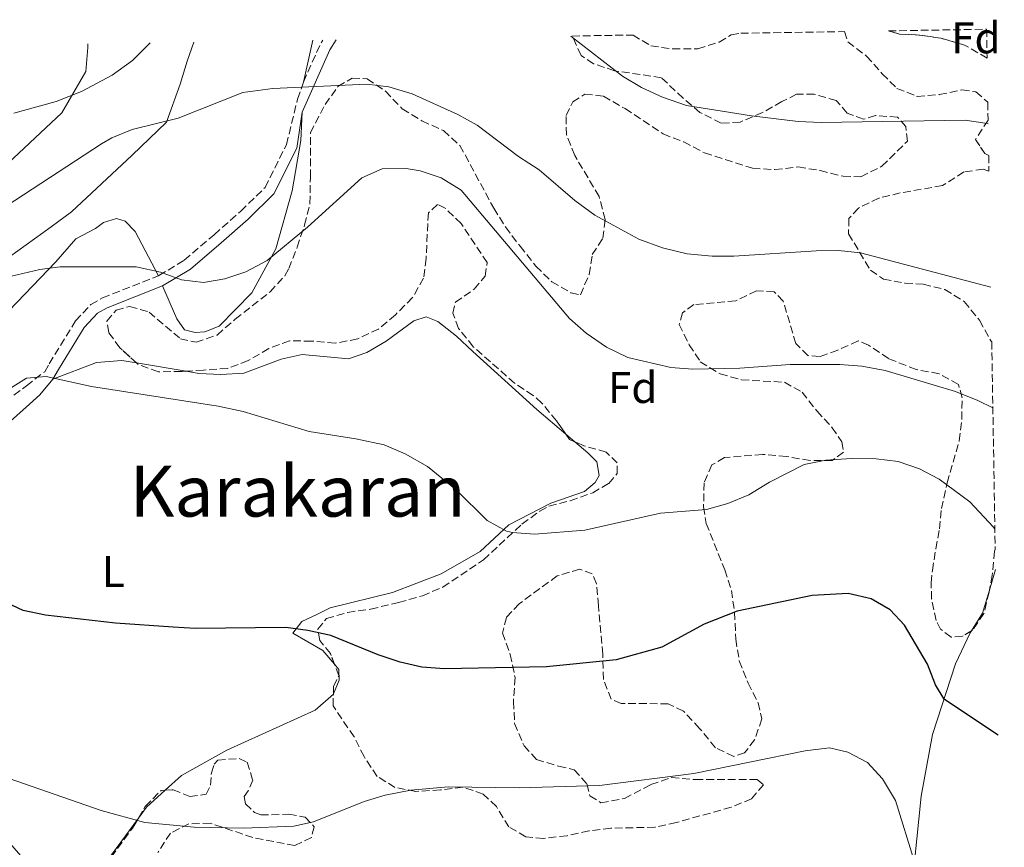
# Model space of a CAD drawing. Units: metres. Extents: x 611156 to 614613, y 4710816 to 4713186.
# Drawn here: x 614358 to 614580, y 4712999 to 4713186 of the extents above; entities that cross this region are included whole.
import ezdxf
from ezdxf.enums import TextEntityAlignment as Align

# ---------------------------------------------------------------- set-up
doc = ezdxf.new("R2010")
doc.units = ezdxf.units.M
doc.header["$MEASUREMENT"] = 0
doc.linetypes.add('DGN Style 3', pattern=[2.435890702152634, 1.739921930109024, -0.6959687720436097])
for name, color, linetype, lineweight in [('Camino', 7, 'DGN Style 3', 0), ('Curva de nivel directora', 30, 'Continuous', 30), ('Curva de nivel intermedia', 30, 'Continuous', 0), ('Etiqueta de uso rústico', 92, 'Continuous', 0), ('Etiqueta de zona arbolada', 92, 'Continuous', 0), ('Línea de cambio de uso (parcela vista)', 92, 'Continuous', 0), ('Margen derecho', 7, 'Continuous', 0), ('Texto de Área (paraje) menor', 7, 'Continuous', 0), ('Zona arbolada', 92, 'DGN Style 3', 0)]:
    doc.layers.add(name, color=color, linetype=linetype, lineweight=lineweight)
doc.styles.add('Style-Arial', font='arial.ttf')

msp = doc.modelspace()

# ---------------------------------------------------------------- linework, layer by layer
at = {"layer": 'Camino', "color": 7, "linetype": 'DGN Style 3', "lineweight": 0, "extrusion": (-0.1787207947871483, 0.2228980287008335, 0.9583190211573246), "elevation": 941331.255606191, "flags": 128}
msp.add_lwpolyline([(-3427700.942799967, -3155354.475142786), (-3427709.163754539, -3155358.885358875), (-3427710.282438905, -3155359.34038117)], dxfattribs=at)
at = {"layer": 'Camino', "color": 7, "linetype": 'DGN Style 3', "lineweight": 0}
for points in [[(614389.019999999, 4713127.779999999, 615.1499999999943), (614394.7700000001, 4713131.240000002, 614.3999999999943), (614401.5300000015, 4713137.02, 613.6499999999943), (614407.5300000008, 4713142.350000001, 613.3500000000059), (614413.0199999983, 4713147.699999999, 613.2400000000052), (614417.8599999995, 4713157.390000002, 612.0200000000042), (614420.3399999985, 4713167.630000001, 610.6399999999995), (614421.6799999995, 4713171.52, 609.5099999999948)], [(614363.2499999995, 4713106.08, 619.6600000000036), (614364.2699999989, 4713107.850000001, 619.1900000000023), (614370.2199999989, 4713117.540000003, 617.5700000000071), (614373.6499999977, 4713121.250000001, 616.979999999996), (614376.3000000007, 4713122.75, 616.6100000000007), (614388.9200000007, 4713127.720000002, 614.9100000000036)], [(614374.0900000002, 4712977.470000001, 636.5), (614365.6900000004, 4712982.92, 634.9799999999959), (614358.0500000005, 4712989.630000002, 634.029999999999), (614349.8599999986, 4712999.08, 632.9900000000056), (614337.390000001, 4713017.960000001, 630.6799999999931), (614328.5700000008, 4713032.430000002, 628.8999999999943), (614323.4099999998, 4713042.76, 627.7899999999936), (614321.9200000011, 4713050.189999999, 626.929999999993), (614322.4299999987, 4713056.600000001, 626.0200000000041), (614325.6700000018, 4713064.87, 624.4600000000064), (614333.0799999969, 4713075.850000001, 621.8300000000019), (614344.4200000004, 4713091.12, 620.4600000000065), (614352.4200000024, 4713097.83, 620.1699999999983), (614359.11, 4713102.880000002, 620), (614363.2499999995, 4713106.08, 619.7700000000041)]]:
    msp.add_polyline3d(points, dxfattribs=at)
at = {"layer": 'Curva de nivel directora', "color": 30, "linetype": 'Continuous', "lineweight": 30, "elevation": 625.0000000000001, "flags": 128}
msp.add_lwpolyline([(614578.5699999991, 4713023.939999999), (614577.9299999998, 4713024.330000001), (614566.3299999991, 4713032.090000002), (614564.4400000004, 4713035.320000002), (614562.5599999984, 4713039.970000001), (614557.4199999997, 4713048.810000001), (614554.1799999988, 4713052.240000002), (614549.8699999994, 4713054.780000002), (614544.6599999992, 4713055.960000001), (614536.5399999986, 4713055.550000002), (614519.6499999998, 4713052.010000002), (614512.1699999986, 4713049.020000001), (614502.5999999997, 4713043.810000001), (614492.329999999, 4713041.01), (614476.6000000001, 4713039.410000003), (614453.4999999995, 4713038.92), (614448.3999999987, 4713039.300000003), (614443.5399999997, 4713040.470000002), (614438.5499999984, 4713042.130000002), (614427.8699999988, 4713046.470000001), (614422.6399999984, 4713047.640000002), (614417.6799999987, 4713048.280000002), (614397.2199999999, 4713048.08), (614392.230000001, 4713048.33), (614379.2400000001, 4713049.230000001), (614363.4500000008, 4713051.039999999), (614358.3999999992, 4713052.130000002), (614348.8300000004, 4713056.550000001)], dxfattribs=at)
at = {"layer": 'Curva de nivel intermedia', "color": 30, "linetype": 'Continuous', "lineweight": 0, "flags": 128}
for points, elevation in [([(614387.0800000011, 4713180.369999999), (614383.1000000002, 4713176.350000001), (614378.5000000002, 4713173.069999998), (614371.5600000002, 4713169.359999998), (614365.8800000004, 4713167.15), (614356.2600000004, 4713164.449999998)], 605.0000000000001), ([(614482.0300000015, 4713181.909999999), (614493.7100000004, 4713172.82), (614498.0399999999, 4713170.310000001), (614502.7899999997, 4713168.130000002), (614508.2100000001, 4713166.210000001), (614522.8799999995, 4713163.9), (614533.4100000017, 4713162.59), (614538.5999999995, 4713162.349999999), (614571.1100000002, 4713162.930000001), (614576.0400000011, 4713162.140000001), (614576.2900000014, 4713162.080000001)], 605.0000000000001), ([(614576.9000000015, 4713125.16), (614547.4599999997, 4713132.939999999), (614542.490000001, 4713133.48), (614537.4200000016, 4713133.37), (614518.8300000017, 4713132.140000001), (614514.0000000015, 4713132.16), (614508.3300000008, 4713132.739999999), (614502.7600000007, 4713134.039999999), (614497.4200000009, 4713136.039999999), (614487.500000001, 4713141.41), (614482.9900000005, 4713144.720000001), (614474.9300000004, 4713151.699999998), (614470.27, 4713154.67), (614460.9000000001, 4713161.75), (614456.5100000004, 4713164.15), (614446.2000000017, 4713168.84), (614440.94, 4713170.42), (614435.9800000001, 4713171.02), (614414.7900000006, 4713170.09), (614407.98, 4713169.119999999), (614393.3700000008, 4713163.390000001), (614383.0199999998, 4713160.8), (614378.3799999995, 4713158.939999998), (614376.1100000008, 4713157.59), (614354.5400000013, 4713143.48)], 609.9999999999999), ([(614577.3500000008, 4713097.88), (614573.9500000011, 4713099.560000001), (614568.9500000011, 4713101.579999999), (614563.8500000003, 4713103.119999999), (614553.0000000009, 4713106.310000001), (614547.7600000015, 4713107.300000001), (614542.7800000015, 4713107.730000001), (614531.5800000011, 4713107.730000001), (614520.2199999996, 4713106.869999999), (614509.6000000003, 4713106.670000001), (614504.6100000015, 4713107.029999998), (614494.9000000019, 4713109.300000002), (614490.1000000006, 4713111.609999998), (614485.4900000016, 4713114.769999999), (614481.75, 4713118.09), (614457.2600000014, 4713147.09), (614452.790000001, 4713149.869999997), (614448.0400000013, 4713151.42), (614444.9000000008, 4713151.989999999), (614439.4600000003, 4713151.869999998), (614434.8800000004, 4713149.84), (614422.6300000016, 4713138.73), (614413.4800000008, 4713131.230000001), (614408.6999999997, 4713128.66), (614403.9099999998, 4713127.02), (614399.0999999996, 4713126.189999999), (614394.1300000009, 4713126.81), (614389.380000001, 4713128.59), (614383.9299999995, 4713129.769999999), (614366.7300000021, 4713129.76), (614362.1500000021, 4713129.190000001), (614351.8300000001, 4713126.73)], 615), ([(614577.8000000002, 4713070.51), (614577.4699999993, 4713070.939999999), (614572.1600000008, 4713076.71), (614565.2400000007, 4713081.779999999), (614560.8200000017, 4713084.149999999), (614555.9600000002, 4713085.81), (614551.0000000005, 4713086.38), (614545.4600000016, 4713086.5), (614539.6600000013, 4713086.109999999), (614534.7599999995, 4713085.09), (614526.8899999994, 4713081.109999999), (614522.2500000015, 4713078.259999999), (614517.5199999996, 4713076.310000001), (614512.7100000016, 4713074.949999999), (614502.3300000015, 4713074.109999998), (614485.2400000013, 4713070.239999999), (614473.8600000021, 4713069.399999999), (614468.8700000008, 4713069.77), (614467.57, 4713070.080000001), (614463.150000001, 4713072.470000001), (614456.1700000005, 4713079.390000001), (614449.6900000008, 4713084.67), (614444.6799999995, 4713087.509999998), (614439.9299999997, 4713089.529999999), (614433.5300000004, 4713090.930000001), (614422.9500000012, 4713092.600000001), (614408.0700000017, 4713097.100000001), (614402.3899999999, 4713098.269999999), (614373.8300000009, 4713102.699999998), (614363.5900000016, 4713104.980000001), (614359.1200000012, 4713104.65), (614350.2800000011, 4713099.149999999)], 620.0000000000001), ([(614559.6600000017, 4712995.32), (614555.3400000011, 4713009.189999999), (614552.4500000009, 4713014.119999998), (614549.02, 4713017.779999999), (614544.620000001, 4713020.149999999), (614540.4700000006, 4713021.119999999), (614534.9500000017, 4713020.41), (614509.8399999995, 4713015.279999998), (614488.5700000017, 4713012.580000001), (614470.3700000006, 4713012.08), (614454.3300000011, 4713012.319999999), (614445.9300000012, 4713011.55), (614440.1700000011, 4713010.42), (614435.39, 4713008.970000001), (614423.9400000015, 4713004.359999999), (614419.48, 4713003.439999999), (614408.1100000018, 4713002.949999999), (614397.0000000009, 4713003.139999999), (614385.8800000009, 4713004.259999999), (614376.0400000016, 4713006.98), (614354.9900000006, 4713014.25)], 630.0000000000001)]:
    msp.add_lwpolyline(points, dxfattribs=dict(at, elevation=elevation))
at = {"layer": 'Línea de cambio de uso (parcela vista)', "color": 92, "linetype": 'Continuous', "lineweight": 0, "extrusion": (0.03313953105690598, 0.1496828580173728, 0.9881785332100064), "elevation": 726445.3890459834, "flags": 128}
msp.add_lwpolyline([(418922.133914088, -4678501.153524916), (418922.133914088, -4678491.369267149)], dxfattribs=at)
at = {"layer": 'Línea de cambio de uso (parcela vista)', "color": 92, "linetype": 'Continuous', "lineweight": 0, "extrusion": (0.007834219271294659, -0.001320775590010315, 0.9999684397821014), "elevation": -791.6352801337171, "flags": 128}
msp.add_lwpolyline([(614360.2966849703, 4713111.105818234), (614371.4548468556, 4713109.224716593)], dxfattribs=at)
at = {"layer": 'Línea de cambio de uso (parcela vista)', "color": 92, "linetype": 'Continuous', "lineweight": 0, "extrusion": (-0.007562713153944195, 0.006413756879182815, 0.9999508333375428), "elevation": 26201.39800631711, "flags": 128}
msp.add_lwpolyline([(614468.0468873911, 4713020.854666643), (614470.1158316665, 4713019.100130555)], dxfattribs=at)
at = {"layer": 'Línea de cambio de uso (parcela vista)', "color": 92, "linetype": 'Continuous', "lineweight": 0, "extrusion": (0.06172919448086562, 0.2096727223703037, 0.9758211188750576), "elevation": 1026743.389208821, "flags": 128}
msp.add_lwpolyline([(741514.1326458083, -4581109.364134888), (741514.1326458083, -4581114.374413391)], dxfattribs=at)
at = {"layer": 'Línea de cambio de uso (parcela vista)', "color": 92, "linetype": 'Continuous', "lineweight": 0, "extrusion": (-0.6250656162079465, 0.347274972781304, 0.699065854347303), "elevation": 1253010.547075459, "flags": 128}
msp.add_lwpolyline([(-4418372.689661016, -1224117.684150601), (-4418377.426268014, -1224117.309215609), (-4418382.674597416, -1224118.994255413)], dxfattribs=at)
at = {"layer": 'Línea de cambio de uso (parcela vista)', "color": 92, "linetype": 'Continuous', "lineweight": 0, "extrusion": (0.2854363668382854, -0.07901374046396512, 0.9551350215043175), "elevation": -196421.4468834354, "flags": 128}
msp.add_lwpolyline([(4706104.009699876, 635576.3977092924), (4706099.231791012, 635579.5668275127), (4706096.323079029, 635580.7229175176)], dxfattribs=at)
at = {"layer": 'Línea de cambio de uso (parcela vista)', "color": 92, "linetype": 'Continuous', "lineweight": 0}
for points in [[(614351.4900000002, 4713129.32, 614.4700000000012), (614364.7000000002, 4713138.789999999, 613.8800000000047), (614369.2999999998, 4713142.220000001, 614.1699999999983), (614382.9800000006, 4713154.99, 611.070000000007), (614390.7599999999, 4713162.439999999, 609.7400000000052), (614393.8200000003, 4713171.060000001, 609.0099999999948), (614395.4600000001, 4713176.26, 609.3000000000029), (614396.9000000004, 4713180.529999999, 608.6199999999953)], [(614372.9900000002, 4713180.140000001, 604.7599999999948), (614373.0199999996, 4713179.300000001, 604.8699999999953), (614372.5599999996, 4713173.859999999, 604.8699999999953), (614367.1399999997, 4713164.529999999, 606.0599999999977), (614352.5199999996, 4713150.930000001, 607.0899999999965)], [(614421.3899999997, 4713164.730000001, 610.8800000000047), (614421.1100000005, 4713158.289999999, 611.7400000000052), (614419.1200000001, 4713146.949999999, 613.3600000000006), (614415.4800000006, 4713133.84, 615.1300000000047), (614410.0599999996, 4713123.92, 615.1300000000047), (614402.6299999999, 4713116.350000001, 615.570000000007), (614399.4500000002, 4713115.050000001, 615.570000000007), (614397.2000000002, 4713114.92, 615.570000000007), (614394.8399999999, 4713115.51, 615.570000000007), (614393.0700000003, 4713117.99, 615.570000000007), (614389.8899999997, 4713125.460000001, 615.070000000007)], [(614388.9199999999, 4713127.720000001, 614.9100000000036), (614383.7100000001, 4713137.75, 613.8800000000047), (614381.4600000001, 4713140.109999999, 614.0200000000041), (614379.4600000001, 4713140.699999999, 614.0200000000041), (614376.5099999999, 4713139.75, 614.0200000000041), (614374.7400000002, 4713138.449999999, 614.0200000000041), (614370.25, 4713136.08, 614.0200000000041), (614365.7699999996, 4713130.880000001, 614.0200000000041), (614351.6299999999, 4713116.220000001, 615.3500000000058), (614347.1500000004, 4713113.02, 615.2100000000064), (614340.1900000004, 4713108.289999999, 616.0899999999965), (614335.5800000001, 4713106.16, 615.8000000000029), (614328.1500000004, 4713104.02, 614.7599999999948), (614323.4299999997, 4713102.130000001, 614.7599999999948), (614319.54, 4713100.230000001, 614.6100000000006), (614315.0499999998, 4713097.15, 614.6100000000006), (614306.9199999999, 4713089.470000001, 615.3500000000058), (614292.1799999997, 4713074.689999999, 617.1199999999953), (614284.4477000004, 4713067.8442, 618.406099999993)], [(614395.1668999996, 4713106.159399999, 620.0334000000003), (614398.0700000003, 4713105.67, 620.0099999999948), (614403.0199999996, 4713105.430000001, 620.8899999999994), (614408.2000000002, 4713105.77, 620.8899999999994), (614416.6200000001, 4713108.9, 620.7400000000052), (614421.4299999997, 4713109.949999999, 621.0399999999936), (614431.8200000003, 4713108.99, 620.8899999999994), (614436.0300000003, 4713110.380000001, 620.4499999999971), (614440.3300000001, 4713112.949999999, 620.4499999999971), (614446.5999999996, 4713117.560000001, 620.4499999999971), (614449.4100000003, 4713118.439999999, 620.3000000000029), (614452.0199999996, 4713117.439999999, 620.0099999999948), (614456.2199999997, 4713114.109999999, 620.1499999999943), (614459.9500000002, 4713110.66, 619.8600000000006), (614474.3700000001, 4713097.529999999, 619.8600000000006), (614480.9318000004, 4713091.965, 619.9455000000017)], [(614365.0999999996, 4713104.380000001, 619.7100000000064), (614374.9199999999, 4713108.119999999, 620.0099999999948), (614380.6900000004, 4713108.600000001, 620.1499999999943), (614384.0091000004, 4713108.0405, 620.1233000000066)], [(614483.0005999999, 4713090.2105, 619.9723999999987), (614485.8899999997, 4713087.76, 620.0099999999948), (614487.9400000004, 4713085.689999999, 620.0099999999948), (614488.4699999997, 4713082.640000001, 620.0099999999948), (614487.5700000003, 4713081.08, 620.0099999999948), (614485.1299999999, 4713079.029999999, 619.8600000000006), (614477.5300000003, 4713076.390000001, 620.0099999999948), (614468.0899999999, 4713071.470000001, 620.7400000000052), (614461.6200000001, 4713065.439999999, 621.7700000000041), (614452.7800000003, 4713060.42, 622.2200000000012), (614441.79, 4713056.180000001, 623.1000000000058), (614427.7199999997, 4713052.699999999, 624.279999999999), (614424.6900000004, 4713051.220000001, 624.1300000000047), (614421.3099999996, 4713049.609999999, 624.429999999993), (614419.25, 4713046.980000001, 625.4600000000064), (614426.04, 4713043.109999999, 626.0500000000029), (614428.6849999996, 4713039.991400001, 626.5819000000047)], [(614579.9400000004, 4712940.779999999, 634.8300000000017), (614577.8099999996, 4712940.800000001, 634.9799999999959), (614572.3700000001, 4712941.02, 634.9799999999959), (614565.1699999999, 4712943.26, 635.1300000000047), (614558.5499999998, 4712947.380000001, 635.570000000007), (614556.6600000003, 4712950.33, 635.429999999993), (614554.6399999997, 4712955.050000001, 635.429999999993), (614554.1699999999, 4712958.470000001, 635.429999999993), (614554.8600000005, 4712965.439999999, 634.8300000000017), (614557.3300000001, 4712974.65, 633.0599999999977), (614558.6100000005, 4712990.24, 630.8500000000058), (614559.6600000003, 4712995.32, 630.8500000000058), (614561.1799999997, 4713010.189999999, 628.6399999999994), (614563.75, 4713024.130000001, 626.2700000000041), (614568.9199999999, 4713040.08, 624.0599999999977), (614572.2199999997, 4713047.050000001, 622.5800000000017), (614572.5204999996, 4713047.526799999, 622.6119000000035)], [(614428.6849999996, 4713039.991400001, 626.5819000000047), (614429.6699999999, 4713038.83, 626.779999999999), (614429.7199999997, 4713036.359999999, 627.2200000000012), (614428.4900000002, 4713033.27, 627.0800000000017), (614428.4469999997, 4713033.2325, 627.0800000000017)], [(614428.4469999997, 4713033.2325, 627.0800000000017), (614424.3300000001, 4713029.640000001, 627.0800000000017), (614404.3700000001, 4713020.609999999, 628.5500000000029), (614394.1299999999, 4713014.850000001, 629.2899999999936), (614390.4619000005, 4713011.5272, 630.1113999999943)], [(614384.4298, 4713005.2213, 631.392399999997), (614378.3700000001, 4712996.960000001, 632.5200000000041), (614371.8799999999, 4712991.630000001, 633.6999999999971), (614369.3200000003, 4712990.52, 633.8500000000058), (614365.25, 4712990.99, 634.3899999999994)]]:
    msp.add_polyline3d(points, dxfattribs=at)
at = {"layer": 'Margen derecho', "color": 7, "linetype": 'Continuous', "lineweight": 0, "extrusion": (-0.1218390396307943, 0.2039064495916844, 0.9713791269307569), "elevation": 886777.570429892, "flags": 128}
msp.add_lwpolyline([(-2944971.106998892, -3623838.642834981), (-2944983.725148331, -3623847.778353831), (-2944986.08795647, -3623848.999229622)], dxfattribs=at)
at = {"layer": 'Margen derecho', "color": 7, "linetype": 'Continuous', "lineweight": 0}
for points in [[(614389.8900000007, 4713125.460000002, 615.4600000000064), (614396.1999999986, 4713129.260000002, 614.6699999999984), (614403.140000001, 4713135.180000001, 613.9499999999972), (614409.1900000015, 4713140.570000002, 613.679999999993), (614415.0199999987, 4713146.24, 613.5500000000029), (614420.1700000007, 4713156.550000001, 612.3899999999995), (614421.3900000011, 4713164.730000001, 611.3399999999966)], [(614365.1000000003, 4713104.380000002, 619.7100000000065), (614366.39, 4713106.59, 619.1900000000023), (614372.1900000003, 4713116.050000002, 617.5700000000071), (614375.19, 4713119.290000003, 616.979999999996), (614377.359999998, 4713120.52, 616.6100000000007), (614389.8900000007, 4713125.460000002, 614.9100000000036)], [(614381.1800000002, 4712978.230000001, 636.3300000000017), (614368.4100000006, 4712986.51, 634.2299999999959), (614361.2499999991, 4712992.810000001, 633.3000000000029), (614353.4499999983, 4713001.800000001, 632.2400000000054), (614341.1799999995, 4713020.37, 629.9600000000064), (614332.5100000014, 4713034.600000001, 628.4100000000036), (614327.699999999, 4713044.230000001, 627.3699999999953), (614326.4600000007, 4713050.460000004, 626.5899999999966), (614326.8599999986, 4713055.59, 625.8999999999943), (614329.6799999995, 4713062.77, 624.8099999999977), (614336.7499999994, 4713073.25, 622.6100000000007), (614347.7499999986, 4713088.070000002, 621.1100000000007), (614359.0399999986, 4713098.040000003, 620.2500000000001), (614362.1900000002, 4713100.820000002, 620.0099999999948), (614365.1000000003, 4713104.380000002, 620)]]:
    msp.add_polyline3d(points, dxfattribs=at)
at = {"layer": 'Zona arbolada', "color": 92, "linetype": 'DGN Style 3', "lineweight": 0, "elevation": 606.3600000000006, "flags": 128}
msp.add_lwpolyline([(614576.0499999998, 4713176.91), (614570.9800000006, 4713179.880000001), (614565.5800000001, 4713181.42), (614560.6399999997, 4713182.130000001), (614556.2699999996, 4713182.359999999), (614553.7800000003, 4713183.08)], dxfattribs=at)
at = {"layer": 'Zona arbolada', "color": 92, "linetype": 'DGN Style 3', "lineweight": 0, "extrusion": (-0.01882447569295057, -0.01278667733786614, 0.999741036467716), "elevation": -71227.86680818573, "flags": 128}
msp.add_lwpolyline([(-3553459.394330174, 3155861.531616976), (-3553457.369876719, 3155856.697841204), (-3553453.542516993, 3155856.672997607), (-3553452.695318172, 3155857.137275366)], dxfattribs=at)
at = {"layer": 'Zona arbolada', "color": 92, "linetype": 'DGN Style 3', "lineweight": 0, "extrusion": (-0.040850882857647, 0.006842287808366486, 0.9991418260023441), "elevation": 7765.01865544598, "flags": 128}
msp.add_lwpolyline([(-4749846.564690951, -172355.4187630443), (-4749846.895144216, -172356.71282572), (-4749847.953334856, -172357.750973016)], dxfattribs=at)
at = {"layer": 'Zona arbolada', "color": 92, "linetype": 'DGN Style 3', "lineweight": 0}
for points in [[(614576.2100000001, 4713166.930000001, 606.9600000000064), (614576.2800000003, 4713162.92, 607.0599999999977), (614573.4199999999, 4713158.529999999, 606.9499999999971), (614575.5499999998, 4713155.350000001, 606.9499999999971), (614576.4100000003, 4713154.91, 606.9600000000064), (614576.4699999997, 4713151.359999999, 609.75), (614575.2000000002, 4713151.800000001, 609.75), (614570.8300000001, 4713151.210000001, 609.8999999999943), (614566, 4713148.130000001, 610.0500000000029), (614556.4500000002, 4713146.480000001, 610.0500000000029), (614551.5999999996, 4713145.279999999, 610.0500000000029), (614547, 4713143.029999999, 610.0500000000029), (614544.8700000001, 4713140.66, 609.8999999999943), (614544.7599999999, 4713137.24, 610.1999999999971), (614549.7300000006, 4713128.980000001, 611.820000000007), (614552.6500000004, 4713126.980000001, 612.7700000000041), (614557.5300000003, 4713126.039999999, 613.3000000000029), (614561.6500000004, 4713125.859999999, 613.3000000000029), (614566.5, 4713124.640000001, 613.3000000000029), (614570.8799999999, 4713121.930000001, 613.3000000000029), (614574.3099999996, 4713117.680000001, 613.3000000000029), (614576.9100000003, 4713113.08, 613.7400000000052), (614577.1100000005, 4713112.83, 613.7599999999948), (614577.8799999999, 4713065.91, 622.5599999999977), (614577.6900000004, 4713065.5, 622.5899999999965), (614577.2199999997, 4713060.07, 623.3300000000017), (614576.4900000002, 4713056.289999999, 623.1900000000023), (614575.3499999996, 4713051.449999999, 623.6300000000047), (614572.75, 4713047.66, 624.5099999999948), (614570.5099999999, 4713046.359999999, 624.5099999999948), (614567.9100000003, 4713046.119999999, 624.5099999999948), (614565.5499999998, 4713047.890000001, 624.5099999999948), (614564.5499999998, 4713049.9, 624.570000000007), (614563.5300000003, 4713054.730000001, 624.8099999999977), (614563.4100000003, 4713058.390000001, 624.8099999999977), (614563.6900000004, 4713061.17, 624.8099999999977), (614564.4600000001, 4713066.07, 624.2200000000012), (614565.2800000003, 4713070.560000001, 623.179999999993), (614565.75, 4713075.16, 622.7400000000052), (614567.04, 4713080.949999999, 621.1199999999953), (614569.7800000003, 4713090.439999999, 619.1300000000047), (614570.3200000003, 4713095.310000001, 617.9700000000012), (614570.4400000004, 4713100.199999999, 616.9900000000052), (614569.5599999996, 4713103.210000001, 616.679999999993), (614565.2300000006, 4713105.630000001, 616.1000000000058), (614560.04, 4713106.560000001, 616.1000000000058), (614553.7699999996, 4713109.029999999, 616.25), (614549.2800000003, 4713112.100000001, 616.1000000000058), (614546.9199999999, 4713113.039999999, 616.1000000000058), (614542.3200000003, 4713110.91, 616.1000000000058), (614538.1900000004, 4713109.480000001, 616.1000000000058), (614535.5899999999, 4713109.710000001, 616.1000000000058), (614532.8700000001, 4713112.430000001, 616.1000000000058), (614530.0199999996, 4713121.99, 616.25), (614528.0099999999, 4713124.109999999, 616.25), (614524, 4713124.34, 615.8099999999977), (614519.2800000003, 4713122.09, 615.3600000000006), (614509.8399999999, 4713121.25, 614.9199999999983), (614507.2400000002, 4713119.359999999, 614.9199999999983), (614506.54, 4713116.76, 615.3600000000006), (614508.79, 4713112.16, 616.3999999999943), (614511.2999999998, 4713108.34, 617.1399999999994), (614515.7800000003, 4713105.57, 617.2899999999936), (614520.5999999996, 4713104.26, 617.429999999993), (614530.29, 4713103.689999999, 617.7200000000012), (614534.2999999998, 4713101.449999999, 618.4600000000064), (614537.6200000001, 4713097.199999999, 619.4900000000052), (614541.0499999998, 4713093.430000001, 620.2299999999959), (614543.29, 4713090.24, 621.1199999999953), (614543.6500000004, 4713087.880000001, 621.4100000000036), (614541.0800000001, 4713086.039999999, 621.7400000000052), (614536.0999999996, 4713085.980000001, 622.1499999999943), (614530.7800000003, 4713086.92, 622.8899999999994), (614525.3499999996, 4713087.390000001, 623.1900000000023), (614516.7300000006, 4713086.66, 623.1900000000023), (614513.9000000004, 4713085.01, 623.3300000000017), (614512.1399999997, 4713080.99, 623.7700000000041), (614512.0300000003, 4713075.560000001, 624.2200000000012), (614512.6200000001, 4713071.779999999, 624.5099999999948), (614516.8200000003, 4713061.279999999, 627.2200000000012), (614518.3099999996, 4713056.680000001, 628.5), (614519.0300000003, 4713051.720000001, 628.7899999999936), (614519.29, 4713045.67, 629.25), (614520.0999999996, 4713040.74, 629.529999999999), (614522.0700000003, 4713035.74, 629.9799999999959), (614524.3700000001, 4713031.300000001, 629.9700000000012), (614525.2000000002, 4713027.640000001, 630.2700000000041), (614523.5499999998, 4713022.92, 630.7100000000064), (614521.3099999996, 4713019.960000001, 630.8600000000006), (614518.8399999999, 4713019.130000001, 630.8600000000006), (614514.7000000002, 4713021.130000001, 630.8600000000006), (614511.1500000004, 4713025.5, 631.0099999999948), (614507.4900000002, 4713029.390000001, 631.0099999999948), (614504.0599999996, 4713031.039999999, 631.0099999999948), (614493.4299999997, 4713031.140000001, 630.4199999999983), (614491.1900000004, 4713032.08, 630.4199999999983), (614489.4100000003, 4713036.560000001, 630.1199999999953), (614489.29, 4713042.230000001, 629.529999999999), (614488.2999999998, 4713053.220000001, 629.070000000007), (614487.8499999996, 4713058.17, 628.5), (614486.9000000004, 4713060.41, 628.0599999999977), (614484.0599999996, 4713061.470000001, 627.320000000007), (614478.9900000002, 4713059.930000001, 627.1699999999983), (614470.3799999999, 4713053.66, 627.4600000000064), (614467.5499999998, 4713050.58, 627.7599999999948), (614466.6100000005, 4713047.039999999, 627.6100000000006), (614468.3899999997, 4713042.199999999, 628.0599999999977), (614469.4600000001, 4713037.01, 628.7899999999936), (614469.1100000005, 4713031.609999999, 628.6399999999994), (614469.3499999996, 4713026.619999999, 628.7899999999936), (614471.4900000002, 4713021.539999999, 629.529999999999), (614474.3300000001, 4713018.480000001, 630.1199999999953), (614479.29, 4713016.949999999, 631.0099999999948), (614482.8300000001, 4713016.130000001, 631.1499999999943), (614485.6699999999, 4713012.939999999, 631.7400000000052), (614486.3799999999, 4713010.230000001, 631.6000000000058), (614488.8600000005, 4713008.699999999, 631.6000000000058), (614494.1699999999, 4713009.65, 631.6000000000058), (614500.1299999999, 4713012.779999999, 631.6000000000058), (614504.79, 4713014.390000001, 631.6000000000058), (614510.2199999997, 4713013.92, 631.7400000000052), (614524.1600000003, 4713013.939999999, 632.3300000000017), (614525.5800000001, 4713012.77, 632.779999999999), (614522.8799999999, 4713009.560000001, 633.070000000007), (614518.2599999999, 4713007.680000001, 633.070000000007), (614505.9100000003, 4713004.24, 633.0500000000029), (614501.0300000003, 4713003.17, 632.779999999999), (614491.1200000001, 4713002.939999999, 632.1499999999943), (614486.1600000003, 4713002.32, 632.1900000000023), (614481.2000000002, 4713001.25, 632.3300000000017), (614475.8899999997, 4713000.65, 631.8899999999994), (614471.8700000001, 4713001, 631.6000000000058), (614468.0899999999, 4713003.24, 631.0099999999948), (614465.25, 4713007.84, 630.2700000000041), (614462.29, 4713010.67, 629.529999999999), (614457.6900000004, 4713012.199999999, 629.529999999999), (614452.6100000005, 4713011.600000001, 629.0899999999965), (614447.0599999996, 4713011.24, 629.0899999999965), (614442.3399999999, 4713012.17, 629.0899999999965), (614438.3200000003, 4713014.65, 629.0899999999965), (614435.3600000005, 4713019.130000001, 629.3800000000047), (614433.1100000005, 4713023.609999999, 629.0899999999965), (614428.3799999999, 4713030.57, 628.3500000000058), (614428.4900000002, 4713034.939999999, 627.7599999999948), (614429.6699999999, 4713037.42, 627.4600000000064), (614427.7699999996, 4713042.380000001, 625.9900000000052), (614425.4100000003, 4713045.33, 625.8399999999965), (614424.9299999997, 4713047.92, 625.8399999999965), (614426.8600000005, 4713050.310000001, 625.6900000000023), (614431.6600000003, 4713051.710000001, 625.6900000000023), (614436.8499999996, 4713052.430000001, 625.3999999999943), (614443.1699999999, 4713053.930000001, 624.7100000000064), (614448.5300000003, 4713055.460000001, 624.0200000000041), (614453.1399999997, 4713057.41, 623.9199999999983), (614462.3399999999, 4713063.560000001, 622.8899999999994), (614471.0199999996, 4713071.630000001, 621.2100000000064), (614475.0700000003, 4713074.560000001, 621.2700000000041), (614477.0999999996, 4713075.730000001, 621.0899999999965), (614481.9199999999, 4713076.930000001, 620.529999999999), (614486.9900000002, 4713078.710000001, 620.3800000000047), (614490.6500000004, 4713080.84, 620.0800000000017), (614492.5300000003, 4713083.09, 620.2299999999959), (614492.5300000003, 4713085.449999999, 619.9400000000023), (614490.0499999998, 4713087.930000001, 619.7899999999936), (614484.9699999997, 4713089.34, 619.4900000000052), (614481.7800000003, 4713090.75, 619.3500000000058), (614478.8200000003, 4713094.99, 619.1999999999971), (614475.5099999999, 4713099, 618.6100000000006), (614473.5300000003, 4713100.720000001, 618.3000000000029), (614469.3600000005, 4713103.480000001, 618.4600000000064), (614460.0199999996, 4713111.730000001, 617.8699999999953), (614456.7100000001, 4713115.859999999, 618.0200000000041), (614455.4100000003, 4713119.279999999, 618.0200000000041), (614455.9900000002, 4713121.76, 618.0200000000041), (614460.2400000002, 4713124.720000001, 617.279999999999), (614462.7199999997, 4713127.680000001, 616.6900000000023), (614463.1799999997, 4713130.75, 616.6900000000023), (614457.29, 4713139.529999999, 616.570000000007), (614453.7199999997, 4713143.01, 616.9900000000052), (614451.9500000002, 4713143.84, 617.1300000000047), (614449.8899999997, 4713141.980000001, 617.7599999999948), (614449.3700000001, 4713131.67, 619.6399999999994), (614448.79, 4713127.180000001, 620.2299999999959), (614446.3099999996, 4713122.810000001, 620.529999999999), (614442.4400000004, 4713118.939999999, 620.679999999993), (614438.6500000004, 4713115.720000001, 621.1199999999953), (614433.9299999997, 4713113.470000001, 621.8600000000006), (614428.8499999996, 4713112.51, 622.3000000000029), (614423.54, 4713112.980000001, 622.1499999999943), (614418.5300000003, 4713113.060000001, 621.529999999999), (614413.8600000005, 4713111.310000001, 621.1199999999953), (614409.2100000001, 4713108.57, 620.3699999999953), (614404.54, 4713106.810000001, 620.0800000000017), (614399.1299999999, 4713106.430000001, 619.0200000000041), (614394.1500000004, 4713106.09, 618.8999999999943), (614388.9500000002, 4713106.08, 619.3500000000058), (614384.3499999996, 4713107.730000001, 619.4900000000052), (614380.2100000001, 4713111.5, 619.4900000000052), (614377.7300000006, 4713114.92, 619.6399999999994), (614377.25, 4713117.52, 619.4900000000052), (614379.3700000001, 4713120, 619.0500000000029), (614382.4400000004, 4713120.83, 618.1699999999983), (614386.8099999996, 4713119.539999999, 618.1699999999983), (614393.9000000004, 4713113.529999999, 618.1699999999983), (614397.4299999997, 4713112.720000001, 618.4700000000012), (614402.1699999999, 4713114.359999999, 618.4600000000064), (614406.29, 4713117.91, 618.8999999999943), (614414.1500000004, 4713124.119999999, 618.6000000000058), (614417.5, 4713127.730000001, 617.7200000000012), (614418.3799999999, 4713129.369999999, 617.4499999999971), (614420.2800000003, 4713134.210000001, 616.8099999999977), (614421.9400000004, 4713139.230000001, 616.5200000000041), (614423.1399999997, 4713144.029999999, 615.8099999999977), (614423.25, 4713150.050000001, 614.179999999993), (614423.25, 4713160.07, 614.029999999999), (614426.5599999996, 4713166.430000001, 614.029999999999), (614429.4800000006, 4713170.49, 614.029999999999), (614432.6600000003, 4713172.380000001, 613.3000000000029), (614436.0999999996, 4713172.26, 613.1499999999943), (614440.2199999997, 4713169.439999999, 613.3000000000029), (614444.0099999999, 4713165.460000001, 613.2899999999936), (614448.4199999999, 4713162.75, 613.1499999999943), (614453.3300000001, 4713160.529999999, 613.320000000007), (614457.0099999999, 4713157.180000001, 613.8899999999994), (614464.6600000003, 4713143.02, 614.1900000000023), (614467.3099999996, 4713138.779999999, 614.179999999993), (614470.5899999999, 4713134.42, 614.0200000000041), (614474.1799999997, 4713129.939999999, 613.5500000000029), (614477.7400000002, 4713126.380000001, 613.2899999999936), (614482.0899999999, 4713123.92, 613), (614484.2100000001, 4713123.460000001, 613), (614486.2100000001, 4713128.060000001, 612.1199999999953), (614486.9100000003, 4713132.550000001, 611.5200000000041), (614489.2699999996, 4713136.210000001, 611.3800000000047), (614489.8499999996, 4713140.470000001, 610.7899999999936), (614488.4299999997, 4713145.66, 610.1999999999971), (614482.9299999997, 4713154.930000001, 610.0599999999977), (614481.0899999999, 4713159.58, 610.3399999999965), (614480.9699999997, 4713163.949999999, 610.0500000000029), (614482.5, 4713167.02, 609.8999999999943), (614485.2100000001, 4713168.800000001, 609.75), (614489.4600000001, 4713168.33, 609.1600000000036), (614494.3099999996, 4713165.5, 609.1600000000036), (614502.8899999997, 4713159.800000001, 609.1600000000036), (614507.54, 4713157.970000001, 609.1600000000036), (614512.2699999996, 4713155.49, 609.1600000000036), (614523.0999999996, 4713152.029999999, 609.1600000000036), (614528.0899999999, 4713151.74, 609.1600000000036), (614533.4000000004, 4713152.34, 609.0200000000041), (614538.3600000005, 4713151.52, 608.7200000000012), (614543.5599999996, 4713150.220000001, 608.429999999993), (614547.5800000001, 4713150.109999999, 608.429999999993), (614552.2999999998, 4713152.480000001, 608.570000000007), (614558.0700000003, 4713158.16, 608.8699999999953), (614557.7100000001, 4713161.460000001, 608.279999999999), (614555.8499999996, 4713163.57, 608.279999999999), (614550.8600000005, 4713163.930000001, 608.279999999999), (614548.1500000004, 4713163.100000001, 608.279999999999), (614544.4900000002, 4713164.51, 608.279999999999), (614542, 4713167.34, 608.279999999999), (614537.04, 4713168.75, 608.279999999999), (614533.0300000003, 4713168.75, 608.279999999999), (614529.7199999997, 4713167.09, 607.8300000000017), (614525.3600000005, 4713164.600000001, 607.8300000000017), (614520.29, 4713162.470000001, 608.1300000000047), (614516.0300000003, 4713162.230000001, 608.429999999993), (614511.2199999997, 4713164.65, 608.570000000007), (614507.4100000003, 4713167.880000001, 608.570000000007), (614502.5099999999, 4713172.5, 607.9700000000012), (614491.9400000004, 4713174.060000001, 607.679999999993), (614487.2100000001, 4713175.65, 607.3899999999994), (614484.3700000001, 4713177.529999999, 607.1000000000058), (614482.3600000005, 4713181.91, 606.8999999999943), (614496.1100000005, 4713182.140000001, 604.5599999999977), (614500.1200000001, 4713179.699999999, 604.25), (614505.0300000003, 4713178.980000001, 603.6999999999971), (614510.7599999999, 4713179.02, 603.6999999999971), (614515.54, 4713180.529999999, 603.6999999999971), (614518.2800000003, 4713182.15, 603.6999999999971), (614520.4699999997, 4713182.529999999, 603.6999999999971), (614543.8600000005, 4713182.91, 606.3800000000047), (614544.5800000001, 4713180.57, 606.5099999999948), (614548.8399999999, 4713177.390000001, 606.8000000000029), (614552.3799999999, 4713173.380000001, 606.9499999999971), (614555.6900000004, 4713170.08, 606.8000000000029), (614560.2699999996, 4713168.279999999, 606.6399999999994), (614565.2599999999, 4713168.67, 606.8000000000029), (614570.3399999999, 4713169.74, 606.8000000000029), (614573.5199999996, 4713169.279999999, 607.1000000000058)], [(614576.0499999998, 4713176.91, 606.3600000000006), (614570.9800000006, 4713179.880000001, 606.3600000000006), (614565.5800000001, 4713181.42, 606.3600000000006), (614560.6399999997, 4713182.130000001, 606.3600000000006), (614556.2699999996, 4713182.359999999, 606.3600000000006), (614553.7800000003, 4713183.08, 606.3600000000006), (614575.9400000004, 4713183.439999999, 605.9600000000064)]]:
    msp.add_polyline3d(points, close=True, dxfattribs=at)
for points in [[(614543.8600000005, 4713182.91, 606.3800000000047), (614544.5800000001, 4713180.57, 606.5099999999948), (614548.8399999999, 4713177.390000001, 606.8000000000029), (614552.3799999999, 4713173.380000001, 606.9499999999971), (614555.6900000004, 4713170.08, 606.8000000000029), (614560.2699999996, 4713168.279999999, 606.6399999999994), (614565.2599999999, 4713168.67, 606.8000000000029), (614570.3399999999, 4713169.74, 606.8000000000029), (614573.5199999996, 4713169.279999999, 607.1000000000058), (614576.2100000001, 4713166.930000001, 606.9600000000064)], [(614457.0099999999, 4713157.180000001, 613.8899999999994), (614464.6600000003, 4713143.02, 614.1900000000023), (614467.3099999996, 4713138.779999999, 614.179999999993), (614470.5899999999, 4713134.42, 614.0200000000041), (614474.1799999997, 4713129.939999999, 613.5500000000029), (614477.7400000002, 4713126.380000001, 613.2899999999936), (614482.0899999999, 4713123.92, 613), (614484.2100000001, 4713123.460000001, 613), (614486.2100000001, 4713128.060000001, 612.1199999999953), (614486.9100000003, 4713132.550000001, 611.5200000000041), (614489.2699999996, 4713136.210000001, 611.3800000000047), (614489.8499999996, 4713140.470000001, 610.7899999999936), (614488.4299999997, 4713145.66, 610.1999999999971), (614482.9299999997, 4713154.930000001, 610.0599999999977), (614481.0899999999, 4713159.58, 610.3399999999965), (614480.9699999997, 4713163.949999999, 610.0500000000029), (614482.5, 4713167.02, 609.8999999999943), (614485.2100000001, 4713168.800000001, 609.75), (614489.4600000001, 4713168.33, 609.1600000000036), (614494.3099999996, 4713165.5, 609.1600000000036), (614502.8899999997, 4713159.800000001, 609.1600000000036), (614507.54, 4713157.970000001, 609.1600000000036), (614512.2699999996, 4713155.49, 609.1600000000036), (614523.0999999996, 4713152.029999999, 609.1600000000036), (614528.0899999999, 4713151.74, 609.1600000000036), (614533.4000000004, 4713152.34, 609.0200000000041), (614538.3600000005, 4713151.52, 608.7200000000012), (614543.5599999996, 4713150.220000001, 608.429999999993), (614547.5800000001, 4713150.109999999, 608.429999999993), (614552.2999999998, 4713152.480000001, 608.570000000007), (614558.0700000003, 4713158.16, 608.8699999999953), (614557.7100000001, 4713161.460000001, 608.279999999999), (614555.8499999996, 4713163.57, 608.279999999999), (614550.8600000005, 4713163.930000001, 608.279999999999), (614548.1500000004, 4713163.100000001, 608.279999999999), (614544.4900000002, 4713164.51, 608.279999999999), (614542, 4713167.34, 608.279999999999), (614537.04, 4713168.75, 608.279999999999), (614533.0300000003, 4713168.75, 608.279999999999), (614529.7199999997, 4713167.09, 607.8300000000017), (614525.3600000005, 4713164.600000001, 607.8300000000017), (614520.29, 4713162.470000001, 608.1300000000047), (614516.0300000003, 4713162.230000001, 608.429999999993), (614511.2199999997, 4713164.65, 608.570000000007), (614507.4100000003, 4713167.880000001, 608.570000000007), (614502.5099999999, 4713172.5, 607.9700000000012), (614491.9400000004, 4713174.060000001, 607.679999999993), (614487.2100000001, 4713175.65, 607.3899999999994), (614484.3700000001, 4713177.529999999, 607.1000000000058), (614482.3600000005, 4713181.91, 606.8999999999943)], [(614496.1100000005, 4713182.140000001, 604.5599999999977), (614500.1200000001, 4713179.699999999, 604.25), (614505.0300000003, 4713178.980000001, 603.6999999999971), (614510.7599999999, 4713179.02, 603.6999999999971), (614515.54, 4713180.529999999, 603.6999999999971), (614518.2800000003, 4713182.15, 603.6999999999971), (614520.4699999997, 4713182.529999999, 603.6999999999971)], [(614384.0091000004, 4713108.0405, 619.4900000000052), (614380.2100000001, 4713111.5, 619.4900000000052), (614377.7300000006, 4713114.92, 619.6399999999994), (614377.25, 4713117.52, 619.4900000000052), (614379.3700000001, 4713120, 619.0500000000029), (614382.4400000004, 4713120.83, 618.1699999999983), (614386.8099999996, 4713119.539999999, 618.1699999999983), (614393.9000000004, 4713113.529999999, 618.1699999999983), (614397.4299999997, 4713112.720000001, 618.4700000000012), (614402.1699999999, 4713114.359999999, 618.4600000000064), (614406.29, 4713117.91, 618.8999999999943), (614414.1500000004, 4713124.119999999, 618.6000000000058), (614417.5, 4713127.730000001, 617.7200000000012), (614418.3799999999, 4713129.369999999, 617.4499999999971), (614420.2800000003, 4713134.210000001, 616.8099999999977), (614421.9400000004, 4713139.230000001, 616.5200000000041), (614423.1399999997, 4713144.029999999, 615.8099999999977), (614423.25, 4713150.050000001, 614.179999999993), (614423.25, 4713160.07, 614.029999999999), (614426.5599999996, 4713166.430000001, 614.029999999999), (614429.4800000006, 4713170.49, 614.029999999999), (614432.6600000003, 4713172.380000001, 613.3000000000029), (614436.0999999996, 4713172.26, 613.1499999999943), (614440.2199999997, 4713169.439999999, 613.3000000000029), (614444.0099999999, 4713165.460000001, 613.2899999999936), (614448.4199999999, 4713162.75, 613.1499999999943), (614453.3300000001, 4713160.529999999, 613.320000000007), (614457.0099999999, 4713157.180000001, 613.8899999999994)], [(614576.4699999997, 4713151.359999999, 609.75), (614575.2000000002, 4713151.800000001, 609.75), (614570.8300000001, 4713151.210000001, 609.8999999999943), (614566, 4713148.130000001, 610.0500000000029), (614556.4500000002, 4713146.480000001, 610.0500000000029), (614551.5999999996, 4713145.279999999, 610.0500000000029), (614547, 4713143.029999999, 610.0500000000029), (614544.8700000001, 4713140.66, 609.8999999999943), (614544.7599999999, 4713137.24, 610.1999999999971), (614549.7300000006, 4713128.980000001, 611.820000000007), (614552.6500000004, 4713126.980000001, 612.7700000000041), (614557.5300000003, 4713126.039999999, 613.3000000000029), (614561.6500000004, 4713125.859999999, 613.3000000000029), (614566.5, 4713124.640000001, 613.3000000000029), (614570.8799999999, 4713121.930000001, 613.3000000000029), (614574.3099999996, 4713117.680000001, 613.3000000000029), (614576.9100000003, 4713113.08, 613.7400000000052), (614577.1100000005, 4713112.83, 613.7599999999948)], [(614480.9318000004, 4713091.965, 619.3070000000008), (614478.8200000003, 4713094.99, 619.1999999999971), (614475.5099999999, 4713099, 618.6100000000006), (614473.5300000003, 4713100.720000001, 618.3000000000029), (614469.3600000005, 4713103.480000001, 618.4600000000064), (614460.0199999996, 4713111.730000001, 617.8699999999953), (614456.7100000001, 4713115.859999999, 618.0200000000041), (614455.4100000003, 4713119.279999999, 618.0200000000041), (614455.9900000002, 4713121.76, 618.0200000000041), (614460.2400000002, 4713124.720000001, 617.279999999999), (614462.7199999997, 4713127.680000001, 616.6900000000023), (614463.1799999997, 4713130.75, 616.6900000000023), (614457.29, 4713139.529999999, 616.570000000007), (614453.7199999997, 4713143.01, 616.9900000000052), (614451.9500000002, 4713143.84, 617.1300000000047), (614449.8899999997, 4713141.980000001, 617.7599999999948), (614449.3700000001, 4713131.67, 619.6399999999994), (614448.79, 4713127.180000001, 620.2299999999959), (614446.3099999996, 4713122.810000001, 620.529999999999), (614442.4400000004, 4713118.939999999, 620.679999999993), (614438.6500000004, 4713115.720000001, 621.1199999999953), (614433.9299999997, 4713113.470000001, 621.8600000000006), (614428.8499999996, 4713112.51, 622.3000000000029), (614423.54, 4713112.980000001, 622.1499999999943), (614418.5300000003, 4713113.060000001, 621.529999999999), (614413.8600000005, 4713111.310000001, 621.1199999999953), (614409.2100000001, 4713108.57, 620.3699999999953), (614404.54, 4713106.810000001, 620.0800000000017), (614399.1299999999, 4713106.430000001, 619.0200000000041), (614395.1668999996, 4713106.159399999, 618.9244999999937)], [(614572.5204999996, 4713047.526799999, 624.5099999999948), (614570.5099999999, 4713046.359999999, 624.5099999999948), (614567.9100000003, 4713046.119999999, 624.5099999999948), (614565.5499999998, 4713047.890000001, 624.5099999999948), (614564.5499999998, 4713049.9, 624.570000000007), (614563.5300000003, 4713054.730000001, 624.8099999999977), (614563.4100000003, 4713058.390000001, 624.8099999999977), (614563.6900000004, 4713061.17, 624.8099999999977), (614564.4600000001, 4713066.07, 624.2200000000012), (614565.2800000003, 4713070.560000001, 623.179999999993), (614565.75, 4713075.16, 622.7400000000052), (614567.04, 4713080.949999999, 621.1199999999953), (614569.7800000003, 4713090.439999999, 619.1300000000047), (614570.3200000003, 4713095.310000001, 617.9700000000012), (614570.4400000004, 4713100.199999999, 616.9900000000052), (614569.5599999996, 4713103.210000001, 616.679999999993), (614565.2300000006, 4713105.630000001, 616.1000000000058), (614560.04, 4713106.560000001, 616.1000000000058), (614553.7699999996, 4713109.029999999, 616.25), (614549.2800000003, 4713112.100000001, 616.1000000000058), (614546.9199999999, 4713113.039999999, 616.1000000000058), (614542.3200000003, 4713110.91, 616.1000000000058), (614538.1900000004, 4713109.480000001, 616.1000000000058), (614535.5899999999, 4713109.710000001, 616.1000000000058), (614532.8700000001, 4713112.430000001, 616.1000000000058), (614530.0199999996, 4713121.99, 616.25), (614528.0099999999, 4713124.109999999, 616.25), (614524, 4713124.34, 615.8099999999977), (614519.2800000003, 4713122.09, 615.3600000000006), (614509.8399999999, 4713121.25, 614.9199999999983), (614507.2400000002, 4713119.359999999, 614.9199999999983), (614506.54, 4713116.76, 615.3600000000006), (614508.79, 4713112.16, 616.3999999999943), (614511.2999999998, 4713108.34, 617.1399999999994), (614515.7800000003, 4713105.57, 617.2899999999936), (614520.5999999996, 4713104.26, 617.429999999993), (614530.29, 4713103.689999999, 617.7200000000012), (614534.2999999998, 4713101.449999999, 618.4600000000064), (614537.6200000001, 4713097.199999999, 619.4900000000052), (614541.0499999998, 4713093.430000001, 620.2299999999959), (614543.29, 4713090.24, 621.1199999999953), (614543.6500000004, 4713087.880000001, 621.4100000000036), (614541.0800000001, 4713086.039999999, 621.7400000000052), (614536.0999999996, 4713085.980000001, 622.1499999999943), (614530.7800000003, 4713086.92, 622.8899999999994), (614525.3499999996, 4713087.390000001, 623.1900000000023), (614516.7300000006, 4713086.66, 623.1900000000023), (614513.9000000004, 4713085.01, 623.3300000000017), (614512.1399999997, 4713080.99, 623.7700000000041), (614512.0300000003, 4713075.560000001, 624.2200000000012), (614512.6200000001, 4713071.779999999, 624.5099999999948), (614516.8200000003, 4713061.279999999, 627.2200000000012), (614518.3099999996, 4713056.680000001, 628.5), (614519.0300000003, 4713051.720000001, 628.7899999999936), (614519.29, 4713045.67, 629.25), (614520.0999999996, 4713040.74, 629.529999999999), (614522.0700000003, 4713035.74, 629.9799999999959), (614524.3700000001, 4713031.300000001, 629.9700000000012), (614525.2000000002, 4713027.640000001, 630.2700000000041), (614523.5499999998, 4713022.92, 630.7100000000064), (614521.3099999996, 4713019.960000001, 630.8600000000006), (614518.8399999999, 4713019.130000001, 630.8600000000006), (614514.7000000002, 4713021.130000001, 630.8600000000006), (614511.1500000004, 4713025.5, 631.0099999999948), (614507.4900000002, 4713029.390000001, 631.0099999999948), (614504.0599999996, 4713031.039999999, 631.0099999999948), (614493.4299999997, 4713031.140000001, 630.4199999999983), (614491.1900000004, 4713032.08, 630.4199999999983), (614489.4100000003, 4713036.560000001, 630.1199999999953), (614489.29, 4713042.230000001, 629.529999999999), (614488.2999999998, 4713053.220000001, 629.070000000007), (614487.8499999996, 4713058.17, 628.5), (614486.9000000004, 4713060.41, 628.0599999999977), (614484.0599999996, 4713061.470000001, 627.320000000007), (614478.9900000002, 4713059.930000001, 627.1699999999983), (614470.3799999999, 4713053.66, 627.4600000000064), (614467.5499999998, 4713050.58, 627.7599999999948), (614466.6100000005, 4713047.039999999, 627.6100000000006), (614468.3899999997, 4713042.199999999, 628.0599999999977), (614469.4600000001, 4713037.01, 628.7899999999936), (614469.1100000005, 4713031.609999999, 628.6399999999994), (614469.3499999996, 4713026.619999999, 628.7899999999936), (614471.4900000002, 4713021.539999999, 629.529999999999), (614474.3300000001, 4713018.480000001, 630.1199999999953), (614479.29, 4713016.949999999, 631.0099999999948), (614482.8300000001, 4713016.130000001, 631.1499999999943), (614485.6699999999, 4713012.939999999, 631.7400000000052), (614486.3799999999, 4713010.230000001, 631.6000000000058), (614488.8600000005, 4713008.699999999, 631.6000000000058), (614494.1699999999, 4713009.65, 631.6000000000058), (614500.1299999999, 4713012.779999999, 631.6000000000058), (614504.79, 4713014.390000001, 631.6000000000058), (614510.2199999997, 4713013.92, 631.7400000000052), (614524.1600000003, 4713013.939999999, 632.3300000000017), (614525.5800000001, 4713012.77, 632.779999999999), (614522.8799999999, 4713009.560000001, 633.070000000007)], [(614395.1668999996, 4713106.159399999, 618.9244999999937), (614394.1500000004, 4713106.09, 618.8999999999943), (614388.9500000002, 4713106.08, 619.3500000000058), (614384.3499999996, 4713107.730000001, 619.4900000000052), (614384.0091000004, 4713108.0405, 619.4900000000052)], [(614428.6849999996, 4713039.991400001, 626.6978999999993), (614427.7699999996, 4713042.380000001, 625.9900000000052), (614425.4100000003, 4713045.33, 625.8399999999965), (614424.9299999997, 4713047.92, 625.8399999999965), (614426.8600000005, 4713050.310000001, 625.6900000000023), (614431.6600000003, 4713051.710000001, 625.6900000000023), (614436.8499999996, 4713052.430000001, 625.3999999999943), (614443.1699999999, 4713053.930000001, 624.7100000000064), (614448.5300000003, 4713055.460000001, 624.0200000000041), (614453.1399999997, 4713057.41, 623.9199999999983), (614462.3399999999, 4713063.560000001, 622.8899999999994), (614471.0199999996, 4713071.630000001, 621.2100000000064), (614475.0700000003, 4713074.560000001, 621.2700000000041), (614477.0999999996, 4713075.730000001, 621.0899999999965), (614481.9199999999, 4713076.930000001, 620.529999999999), (614486.9900000002, 4713078.710000001, 620.3800000000047), (614490.6500000004, 4713080.84, 620.0800000000017), (614492.5300000003, 4713083.09, 620.2299999999959), (614492.5300000003, 4713085.449999999, 619.9400000000023), (614490.0499999998, 4713087.930000001, 619.7899999999936), (614484.9699999997, 4713089.34, 619.4900000000052), (614483.0005999999, 4713090.2105, 619.4036000000051)], [(614577.8799999999, 4713065.91, 622.5599999999977), (614577.6900000004, 4713065.5, 622.5899999999965), (614577.2199999997, 4713060.07, 623.3300000000017), (614576.5691999998, 4713056.699899999, 623.2051999999967)], [(614576.5691999998, 4713056.699899999, 623.2051999999967), (614576.4900000002, 4713056.289999999, 623.1900000000023), (614575.3499999996, 4713051.449999999, 623.6300000000047), (614572.75, 4713047.66, 624.5099999999948), (614572.5204999996, 4713047.526799999, 624.5099999999948)], [(614428.4469999997, 4713033.2325, 627.9904999999999), (614428.4900000002, 4713034.939999999, 627.7599999999948), (614429.6699999999, 4713037.42, 627.4600000000064), (614428.6849999996, 4713039.991400001, 626.6978999999993)], [(614522.8799999999, 4713009.560000001, 633.070000000007), (614518.2599999999, 4713007.680000001, 633.070000000007), (614505.9100000003, 4713004.24, 633.0500000000029), (614501.0300000003, 4713003.17, 632.779999999999), (614491.1200000001, 4713002.939999999, 632.1499999999943), (614486.1600000003, 4713002.32, 632.1900000000023), (614481.2000000002, 4713001.25, 632.3300000000017), (614475.8899999997, 4713000.65, 631.8899999999994), (614471.8700000001, 4713001, 631.6000000000058), (614468.0899999999, 4713003.24, 631.0099999999948), (614465.25, 4713007.84, 630.2700000000041), (614462.29, 4713010.67, 629.529999999999), (614457.6900000004, 4713012.199999999, 629.529999999999), (614452.6100000005, 4713011.600000001, 629.0899999999965), (614447.0599999996, 4713011.24, 629.0899999999965), (614442.3399999999, 4713012.17, 629.0899999999965), (614438.3200000003, 4713014.65, 629.0899999999965), (614435.3600000005, 4713019.130000001, 629.3800000000047), (614433.1100000005, 4713023.609999999, 629.0899999999965), (614428.3799999999, 4713030.57, 628.3500000000058), (614428.4469999997, 4713033.2325, 627.9904999999999)], [(614376.8300000001, 4712994.460000001, 637), (614383.25, 4713003.199999999, 635.3800000000047), (614385.9699999997, 4713007.859999999, 633.7599999999948), (614389.5499999998, 4713011.470000001, 633.0200000000041), (614392.2599999999, 4713011.640000001, 633.1699999999983), (614396.0599999996, 4713010.08, 633.1699999999983), (614399.7000000002, 4713010.619999999, 633.9100000000036), (614400.7199999997, 4713012.65, 633.6100000000006), (614400.8899999997, 4713015.480000001, 633.320000000007), (614401.5599999996, 4713017.380000001, 632.8800000000047), (614402.3600000005, 4713018.34, 632.8800000000047), (614407.1900000004, 4713018.680000001, 633.1699999999983), (614408.9699999997, 4713017.890000001, 633.1699999999983), (614410.2400000002, 4713013.800000001, 633.320000000007), (614409.2300000006, 4713011.42, 633.320000000007), (614408.3099999996, 4713010.100000001, 633.320000000007), (614408.5899999999, 4713008.460000001, 633.320000000007), (614410.6299999999, 4713006.5, 633.6100000000006), (614412.0599999996, 4713005.939999999, 633.9100000000036), (614418.4199999999, 4713006.08, 634.9400000000023), (614422.0800000001, 4713005.449999999, 635.529999999999), (614424.1299999999, 4713003.25, 636.1199999999953), (614423.4800000006, 4713000.880000001, 635.9700000000012), (614419.75, 4712999.039999999, 635.9700000000012), (614410.2800000003, 4713000.84, 635.9700000000012), (614400.6699999999, 4713004.050000001, 635.9700000000012), (614395.8399999999, 4713003.939999999, 636.4100000000036), (614391.6399999997, 4713001.850000001, 636.5599999999977), (614388.79, 4712997.430000001, 637.1499999999943)], [(614390.4619000005, 4713011.5272, 633.0705000000017), (614392.2599999999, 4713011.640000001, 633.1699999999983), (614396.0599999996, 4713010.08, 633.1699999999983), (614399.7000000002, 4713010.619999999, 633.9100000000036), (614400.7199999997, 4713012.65, 633.6100000000006), (614400.8899999997, 4713015.480000001, 633.320000000007), (614401.5599999996, 4713017.380000001, 632.8800000000047), (614402.3600000005, 4713018.34, 632.8800000000047), (614407.1900000004, 4713018.680000001, 633.1699999999983), (614408.9699999997, 4713017.890000001, 633.1699999999983), (614410.2400000002, 4713013.800000001, 633.320000000007), (614409.2300000006, 4713011.42, 633.320000000007), (614408.3099999996, 4713010.100000001, 633.320000000007), (614408.5899999999, 4713008.460000001, 633.320000000007), (614410.6299999999, 4713006.5, 633.6100000000006), (614412.0599999996, 4713005.939999999, 633.9100000000036), (614418.4199999999, 4713006.08, 634.9400000000023), (614422.0800000001, 4713005.449999999, 635.529999999999), (614424.1299999999, 4713003.25, 636.1199999999953), (614423.4800000006, 4713000.880000001, 635.9700000000012), (614419.75, 4712999.039999999, 635.9700000000012), (614410.2800000003, 4713000.84, 635.9700000000012), (614400.6699999999, 4713004.050000001, 635.9700000000012), (614395.8399999999, 4713003.939999999, 636.4100000000036), (614391.6399999997, 4713001.850000001, 636.5599999999977), (614388.79, 4712997.430000001, 637.1499999999943)], [(614384.4298, 4713005.2213, 634.6772999999957), (614385.9699999997, 4713007.859999999, 633.7599999999948), (614389.5499999998, 4713011.470000001, 633.0200000000041), (614390.4619000005, 4713011.5272, 633.0705000000017)], [(614376.8300000001, 4712994.460000001, 637), (614383.25, 4713003.199999999, 635.3800000000047), (614384.4298, 4713005.2213, 634.6772999999957)]]:
    msp.add_polyline3d(points, dxfattribs=at)

# ---------------------------------------------------------------- texts
at = {"layer": 'Etiqueta de uso rústico', "color": 92, "linetype": 'Continuous', "lineweight": 0, "style": 'Style-Arial'}
msp.add_text('L', height=7.000000000000002, dxfattribs=at).set_placement((614378.7514203797, 4713060.950010001, 623.9100000000036), align=Align.MIDDLE_CENTER)
at = {"layer": 'Etiqueta de zona arbolada', "color": 92, "linetype": 'Continuous', "lineweight": 0, "style": 'Style-Arial'}
for p in [(614573.5274413644, 4713181.500010001, 602.3899999999994), (614496.0374413674, 4713102.510010001, 616.3600000000006)]:
    msp.add_text('Fd', height=7.000000000000002, dxfattribs=at).set_placement(p, align=Align.MIDDLE_CENTER)
at = {"layer": 'Texto de Área (paraje) menor', "color": 7, "linetype": 'Continuous', "lineweight": 0, "style": 'Style-Arial'}
msp.add_text('Karakaran', height=11.5, dxfattribs=at).set_placement((614420.3412172082, 4713079.090010001, 621.8399999999965), align=Align.MIDDLE_CENTER)

doc.saveas('drawing.dxf')
